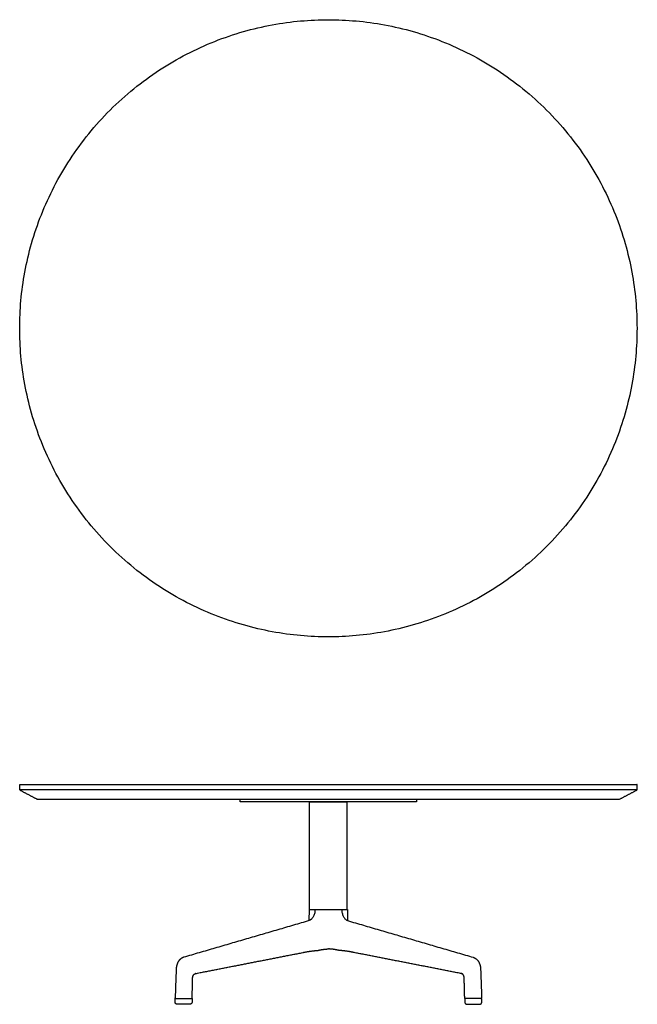
# Model space of a CAD drawing. Units: inches. Extents: x -21 to 21, y 0 to 67.
import ezdxf

# ---------------------------------------------------------------- set-up
doc = ezdxf.new("R2010")
doc.units = ezdxf.units.IN
doc.header["$LTSCALE"] = 0.03937
doc.header["$MEASUREMENT"] = 0
doc.layers.add('Default', color=7, linetype='Continuous')

msp = doc.modelspace()

# ---------------------------------------------------------------- linework, layer by layer
at = {"layer": 'Default'}
for p, q in [((-1.3, 5.694), (-1.285, 6.463)), ((-1.285, 6.463), (1.292, 6.463)), ((1.292, 6.463), (1.307, 5.694)), ((-9.43, 0), (-10.276, 0)), ((9.438, 0), (10.283, 0))]:
    msp.add_line(p, q, dxfattribs=at)
for points, weights, degree, knots in [([(0, 67.004), (-21, 67.004), (-21, 46.004), (-21, 25.004), (0, 25.004), (21, 25.004), (21, 46.004), (21, 67.004), (0, 67.004)], [1, 0.707106781187, 1, 0.707106781187, 1, 0.707106781187, 1, 0.707106781187, 1], 2, [0, 0, 0, 32.986723, 32.986723, 65.973446, 65.973446, 98.960169, 98.960169, 131.946891, 131.946891, 131.946891]), ([(0, 14.96), (21, 14.96), (21, 14.96), (21, 14.96), (20.997, 14.96)], [1, 0.707106781187, 1, 0.996759712559, 0.993591119934], 2, [0, 0, 0, 33.135561, 33.135561, 33.50214, 33.50214, 33.50214]), ([(20.995, 14.584), (21, 14.585), (21, 14.585), (21, 14.585), (0, 14.585)], [0.991487421476, 0.995679993116, 1, 0.707106781187, 1], 2, [-33.50214, -33.50214, -33.50214, -33.015185, -33.015185, 0, 0, 0]), ([(-19.816, 13.96), (-19.819, 13.96), (-19.819, 13.96), (-19.819, 13.96), (0, 13.96)], [0.993591119934, 0.996759712559, 1, 0.707106781187, 1], 2, [30.645023, 30.645023, 30.645023, 30.990985, 30.990985, 62.262903, 62.262903, 62.262903]), ([(-9.301, 0.4), (-9.284, 0.4), (-9.271, 0.412), (-9.271, 0.429), (-9.265, 0.617), (-9.248, 1.062), (-9.242, 1.528), (-9.235, 1.868), (-9.197, 1.975), (-9.126, 2.06), (-9.081, 2.084), (-9.046, 2.091), (-6.614, 2.568), (-4.186, 3.044), (-1.747, 3.52)], [1.00001066402, 0.815622480494, 0.815618925822, 1, 1, 1, 1, 1, 1, 1, 1, 1, 0.999999926816, 0.999999926816, 1], 3, [-1.77683, -1.77683, -1.77683, -1.77683, -1.730741, -1.730741, -1.730741, -1.166323, -0.395353, -0.332984, -0.146821, -0.06648, 0, 0, 0, 7.409843, 7.409843, 7.409843, 7.409843]), ([(9.308, 0.4), (9.291, 0.4), (9.279, 0.412), (9.278, 0.429), (9.272, 0.617), (9.256, 1.062), (9.25, 1.528), (9.242, 1.868), (9.204, 1.975), (9.134, 2.06), (9.088, 2.084), (9.054, 2.091), (6.621, 2.568), (4.193, 3.044), (1.754, 3.52)], [1.00001066402, 0.815622480494, 0.815618925822, 1, 1, 1, 1, 1, 1, 1, 1, 1, 0.999999926816, 0.999999926816, 1], 3, [-1.77683, -1.77683, -1.77683, -1.77683, -1.730741, -1.730741, -1.730741, -1.166323, -0.395353, -0.332984, -0.146821, -0.06648, 0, 0, 0, 7.409843, 7.409843, 7.409843, 7.409843]), ([(-9.852, 3.197), (-10.002, 3.145), (-10.209, 2.966), (-10.316, 2.686), (-10.348, 2.485), (-10.378, 1.769), (-10.4, 1.084), (-10.42, 0.431), (-10.421, 0.414), (-10.409, 0.401), (-10.392, 0.4)], [1, 1, 1, 1, 1, 1, 1, 1, 0.816253031598, 0.816253031598, 1], 3, [-2.98179, -2.98179, -2.98179, -2.98179, -2.616658, -2.192645, -2.102734, -2.004985, -0.045836, -0.045836, -0.045836, 0, 0, 0, 0]), ([(9.859, 3.197), (10.01, 3.145), (10.216, 2.966), (10.323, 2.686), (10.355, 2.485), (10.385, 1.769), (10.407, 1.084), (10.427, 0.431), (10.428, 0.414), (10.417, 0.401), (10.4, 0.4)], [1, 1, 1, 1, 1, 1, 1, 1, 0.816253031598, 0.816253031598, 1], 3, [-2.98179, -2.98179, -2.98179, -2.98179, -2.616658, -2.192645, -2.102734, -2.004985, -0.045836, -0.045836, -0.045836, 0, 0, 0, 0]), ([(-10.276, 0), (-10.343, 0), (-10.389, 0.048), (-10.435, 0.096), (-10.432, 0.163)], [1, 0.919580138945, 1, 0.919580138945, 1], 2, [0, 0, 0, 0.1260118, 0.1260118, 0.2520235, 0.2520235, 0.2520235]), ([(10.283, 0), (10.35, 0), (10.396, 0.048), (10.442, 0.096), (10.439, 0.163)], [1, 0.919580138945, 1, 0.919580138945, 1], 2, [0, 0, 0, 0.1260118, 0.1260118, 0.2520235, 0.2520235, 0.2520235])]:
    msp.add_rational_spline(points, weights, degree=degree, knots=knots, dxfattribs=at)
for points, degree in [([(-20.997, 14.96), (-10.499, 14.96), (0, 14.96)], 2), ([(-20.997, 14.585), (-20.997, 14.773), (-20.997, 14.96)], 2), ([(20.997, 14.96), (20.997, 14.772), (20.997, 14.584)], 2), ([(0, 14.585), (-10.499, 14.585), (-20.997, 14.585)], 2), ([(-20.988, 14.579), (-20.402, 14.27), (-19.816, 13.96)], 2), ([(19.816, 13.96), (20.402, 14.27), (20.988, 14.579)], 2), ([(20.997, 14.584), (20.996, 14.584), (20.995, 14.584)], 2), ([(-6, 13.773), (-6, 13.867), (-6, 13.96)], 2), ([(6, 13.773), (0, 13.773), (-6, 13.773)], 2), ([(-1.285, 6.463), (-1.285, 10.118), (-1.285, 13.773)], 2), ([(-1.285, 13.773), (0, 13.773), (1.285, 13.773)], 2), ([(0, 13.96), (9.908, 13.96), (19.816, 13.96)], 2), ([(1.285, 6.463), (1.285, 10.118), (1.285, 13.773)], 2), ([(6, 13.96), (6, 13.867), (6, 13.773)], 2), ([(-0.91, 6.383), (-0.91, 6.309), (-0.935, 6.156), (-1.025, 5.942), (-1.153, 5.772), (-1.253, 5.708), (-1.305, 5.693)], 3), ([(0.917, 6.383), (0.918, 6.309), (0.942, 6.156), (1.033, 5.942), (1.16, 5.772), (1.261, 5.708), (1.312, 5.693)], 3), ([(-1.305, 5.693), (-5.578, 4.445), (-9.852, 3.197)], 2), ([(1.312, 5.693), (5.585, 4.445), (9.859, 3.197)], 2), ([(-10.407, 0.4), (-9.847, 0.4), (-9.287, 0.4)], 2), ([(-9.272, 0.385), (-9.273, 0.27), (-9.274, 0.154)], 2), ([(9.279, 0.385), (9.281, 0.27), (9.282, 0.154)], 2), ([(10.414, 0.4), (9.854, 0.4), (9.294, 0.4)], 2)]:
    msp.add_open_spline(points, degree=degree, dxfattribs=at)
for points, weights in [([(-1.747, 3.52), (-1.285, 3.625), (-0.828, 3.658)], [1, 0.997128825244, 1]), ([(-0.828, 3.658), (-0.737, 3.663), (-0.641, 3.682)], [1, 0.997431573076, 1]), ([(-0.641, 3.682), (-0.319, 3.76), (0.004, 3.767)], [1, 0.994096515898, 1]), ([(0.648, 3.682), (0.327, 3.76), (0.004, 3.767)], [1, 0.994096515898, 1]), ([(0.835, 3.658), (0.745, 3.663), (0.648, 3.682)], [1, 0.997431573076, 1]), ([(1.754, 3.52), (1.292, 3.625), (0.835, 3.658)], [1, 0.997128825244, 1]), ([(-10.432, 0.163), (-10.427, 0.274), (-10.422, 0.386)], [1, 0.999999998781, 1]), ([(-10.422, 0.386), (-10.42, 0.399), (-10.407, 0.4)], [1, 0.751843149297, 1]), ([(-9.274, 0.154), (-9.276, 0), (-9.43, 0)], [1, 0.711016098506, 1]), ([(-9.287, 0.4), (-9.272, 0.399), (-9.272, 0.385)], [1, 0.731104947019, 1]), ([(9.294, 0.4), (9.28, 0.399), (9.279, 0.385)], [1, 0.731104947019, 1]), ([(9.282, 0.154), (9.283, 0), (9.438, 0)], [1, 0.711016098506, 1]), ([(10.429, 0.386), (10.428, 0.399), (10.414, 0.4)], [1, 0.751843149297, 1]), ([(10.439, 0.163), (10.434, 0.274), (10.429, 0.386)], [1, 0.999999998781, 1])]:
    msp.add_rational_spline(points, weights, degree=2, dxfattribs=at)

doc.saveas('drawing.dxf')
